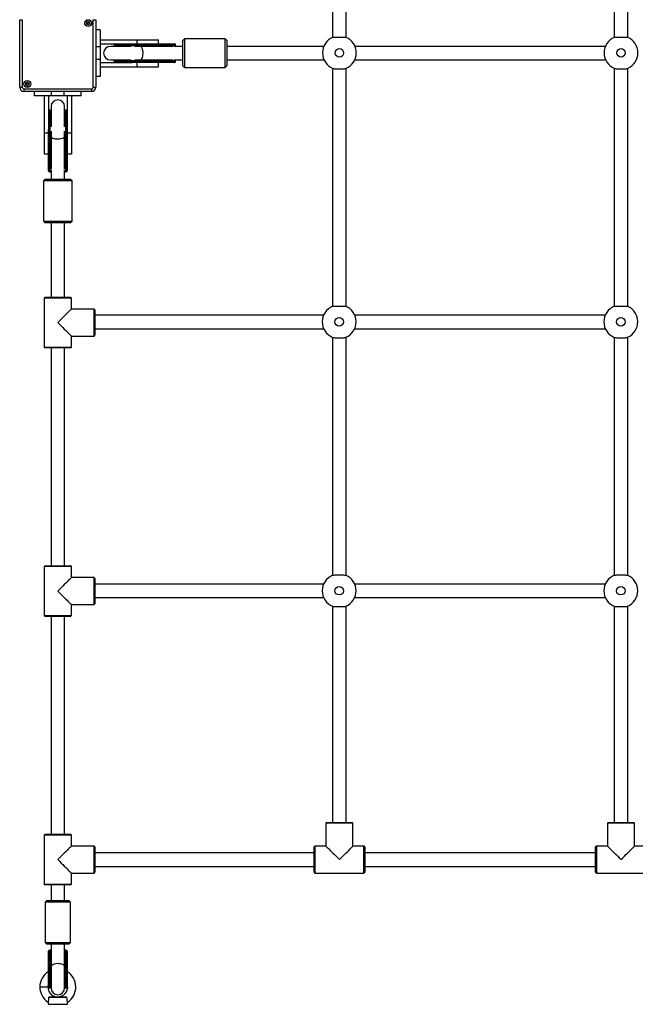
# Model space of a CAD drawing. Units: millimetres. Extents: x 490 to 9580, y 409 to 8008.
# Drawn here: x 1990 to 2719, y 2000 to 3166 of the extents above; entities that cross this region are included whole.
import ezdxf

# ---------------------------------------------------------------- set-up
doc = ezdxf.new("R2010")
doc.units = ezdxf.units.MM
doc.header["$LTSCALE"] = 100

msp = doc.modelspace()

# ---------------------------------------------------------------- linework, layer by layer
at = {"color": 7, "linetype": 'Continuous', "lineweight": 25}
for p, q in [((2360.3, 3427.1), (2360.3, 3145.4)), ((2376.3, 3145.4), (2376.3, 3427.3)), ((2693.6, 3427.1), (2693.6, 3145.4)), ((2709.6, 3145.4), (2709.6, 3427.3)), ((1989.9, 3086.3), (1989.9, 3166.4)), ((1989.9, 3166.4), (1992.9, 3166.4)), ((1992.9, 3166.4), (1992.9, 3086.3)), ((2077, 3086.3), (2077, 3166.4)), ((2077, 3166.4), (2080, 3166.4)), ((2080, 3166.4), (2080, 3086.3)), ((2085, 3154.2), (2080, 3154.2)), ((2080, 3154.1), (2080, 3134.2)), ((2085, 3142.7), (2129, 3142.7)), ((2085, 3137.7), (2122.9, 3137.7)), ((2101.5, 3136.7), (2101.5, 3135.7)), ((2122.9, 3137.7), (2139.5, 3137.7)), ((2129, 3137.7), (2129, 3142.7)), ((2129, 3142.7), (2154, 3142.7)), ((2139.5, 3137.7), (2168.5, 3137.7)), ((2140, 3136.7), (2140, 3135.7)), ((2168.9, 3136.7), (2140, 3136.7)), ((2154, 3137.7), (2154, 3142.7)), ((2168.5, 3137.7), (2173.4, 3137.7)), ((2168.9, 3135.7), (2168.9, 3136.7)), ((2174.4, 3135.7), (2174.4, 3136.7)), ((2185, 3143.7), (2183, 3141.7)), ((2183, 3138.9), (2183, 3141.7)), ((2183, 3111.7), (2183, 3138.9)), ((2233, 3143.7), (2185, 3143.7)), ((2185, 3143.7), (2185, 3140.5)), ((2185, 3140.5), (2185, 3109.7)), ((2235, 3141.7), (2233, 3143.7)), ((2233, 3140.5), (2233, 3143.7)), ((2233, 3109.7), (2233, 3140.5)), ((2235, 3141.7), (2235, 3138.9)), ((2235, 3138.9), (2235, 3111.7)), ((2085, 3134.2), (2080, 3134.2)), ((2080, 3134.2), (2080, 3119.2)), ((2085, 3134.2), (2085, 3119.2)), ((2121.4, 3134.7), (2097.2, 3134.7)), ((2168.5, 3134.7), (2139.6, 3134.7)), ((2140, 3135.7), (2168.9, 3135.7)), ((2182.2, 3134.7), (2172.6, 3134.7)), ((2183, 3134.7), (2182.2, 3134.7)), ((2349.8, 3134.7), (2235, 3134.7)), ((2683.2, 3134.7), (2386.8, 3134.7)), ((2085, 3119.2), (2080, 3119.2)), ((2080, 3119.2), (2080, 3099.4)), ((2085, 3115.7), (2122.9, 3115.7)), ((2097.2, 3118.7), (2121.4, 3118.7)), ((2101.5, 3117.8), (2101.5, 3116.7)), ((2139.5, 3115.7), (2122.9, 3115.7)), ((2129, 3110.7), (2129, 3115.7)), ((2168.5, 3115.7), (2139.5, 3115.7)), ((2139.6, 3118.8), (2168.5, 3118.8)), ((2140, 3117.8), (2140, 3116.7)), ((2168.9, 3117.8), (2140, 3117.8)), ((2140, 3116.7), (2168.9, 3116.7)), ((2154, 3110.7), (2154, 3115.7)), ((2173.4, 3115.7), (2168.5, 3115.7)), ((2168.9, 3116.7), (2168.9, 3117.8)), ((2172.6, 3118.7), (2182.2, 3118.7)), ((2174.4, 3116.7), (2174.4, 3117.8)), ((2182.2, 3118.7), (2183, 3118.7)), ((2235, 3118.7), (2350.1, 3118.7)), ((2386.5, 3118.7), (2683.5, 3118.7)), ((2085, 3110.7), (2129, 3110.7)), ((2129, 3110.7), (2154, 3110.7)), ((2183, 3111.7), (2185, 3109.7)), ((2185, 3109.7), (2233, 3109.7)), ((2233, 3109.7), (2235, 3111.7)), ((2360.3, 3108.7), (2360.3, 2827)), ((2376.3, 2826.8), (2376.3, 3108.7)), ((2693.6, 3108.7), (2693.6, 2827)), ((2709.6, 2826.8), (2709.6, 3108.7)), ((2085, 3099.2), (2080, 3099.2)), ((1989.9, 3086.3), (1992.9, 3086.3)), ((1994.9, 3084.3), (2075, 3084.3)), ((1994.9, 3084.3), (1994.9, 3081.3)), ((2075, 3081.3), (1994.9, 3081.3)), ((2007.5, 3076.4), (2007.5, 3081.3)), ((2062.5, 3076.4), (2062.5, 3081.3)), ((2075, 3084.3), (2075, 3081.3)), ((2077, 3086.3), (2080, 3086.3)), ((2027.5, 3076.4), (2007.5, 3076.4)), ((2019, 3076.4), (2019, 3032.4)), ((2024, 3076.4), (2024, 3036.3)), ((2042.5, 3076.4), (2027.5, 3076.4)), ((2062.5, 3076.4), (2042.5, 3076.4)), ((2046, 3076.4), (2046, 3036.3)), ((2051, 3076.4), (2051, 3032.4)), ((2026, 3059.2), (2025, 3059.2)), ((2027, 3063.5), (2027, 3039.3)), ((2043, 3039.3), (2043, 3063.5)), ((2045, 3059.2), (2043.9, 3059.2)), ((2019, 3032.4), (2024, 3032.4)), ((2019, 3032.4), (2019, 3007.4)), ((2024, 3021.2), (2024, 3036.3)), ((2046, 3036.3), (2046, 3021.2)), ((2046, 3032.4), (2051, 3032.4)), ((2051, 3032.4), (2051, 3007.4)), ((2024, 2992.2), (2024, 3021.2)), ((2025, 3020.7), (2026, 3020.7)), ((2025, 3020.7), (2025, 2991.8)), ((2026, 2991.8), (2026, 3020.7)), ((2027, 3021.1), (2027, 2992.2)), ((2042.9, 2992.2), (2042.9, 3021.1)), ((2043.9, 3020.7), (2045, 3020.7)), ((2043.9, 3020.7), (2043.9, 2991.8)), ((2045, 2991.8), (2045, 3020.7)), ((2046, 3021.2), (2046, 2992.2)), ((2019, 3007.4), (2024, 3007.4)), ((2046, 3007.4), (2051, 3007.4)), ((2024, 2987.3), (2024, 2992.2)), ((2025, 2991.8), (2026, 2991.8)), ((2025, 2986.3), (2026, 2986.3)), ((2027, 2988.1), (2027, 2978.5)), ((2043, 2978.5), (2043, 2988.1)), ((2043.9, 2991.8), (2045, 2991.8)), ((2043.9, 2986.3), (2045, 2986.3)), ((2046, 2992.2), (2046, 2987.3)), ((2020, 2977.7), (2018, 2975.7)), ((2018, 2975.7), (2018, 2927.7)), ((2052, 2975.7), (2018, 2975.7)), ((2020, 2977.7), (2050, 2977.7)), ((2027, 2978.5), (2027, 2977.7)), ((2043, 2977.7), (2043, 2978.5)), ((2052, 2975.7), (2050, 2977.7)), ((2052, 2927.7), (2052, 2975.7)), ((2018, 2927.7), (2020, 2925.7)), ((2018, 2927.7), (2052, 2927.7)), ((2050, 2925.7), (2052, 2927.7)), ((2050, 2925.7), (2020, 2925.7)), ((2027, 2925.7), (2027, 2837.7)), ((2043, 2837.7), (2043, 2925.7)), ((2020, 2837.7), (2019, 2836.7)), ((2019, 2836.7), (2019, 2778.7)), ((2051, 2836.7), (2019, 2836.7)), ((2020, 2837.7), (2050, 2837.7)), ((2051, 2836.7), (2050, 2837.7)), ((2051, 2823.7), (2051, 2836.7)), ((2078, 2823.7), (2051, 2823.7)), ((2079, 2822.7), (2078, 2823.7)), ((2078, 2791.7), (2078, 2823.7)), ((2079, 2822.7), (2079, 2792.7)), ((2349.6, 2816.4), (2079, 2816.4)), ((2683, 2816.4), (2386.4, 2816.4)), ((2079, 2800.4), (2349.8, 2800.4)), ((2386.3, 2800.4), (2683.1, 2800.4)), ((2051, 2778.7), (2051, 2791.7)), ((2051, 2791.7), (2078, 2791.7)), ((2078, 2791.7), (2079, 2792.7)), ((2360.3, 2790.1), (2360.3, 2508.5)), ((2376.3, 2508.3), (2376.3, 2790.3)), ((2693.6, 2790.1), (2693.6, 2508.5)), ((2709.6, 2508.3), (2709.6, 2790.3)), ((2019, 2778.7), (2020, 2777.7)), ((2019, 2778.7), (2051, 2778.7)), ((2050, 2777.7), (2020, 2777.7)), ((2027, 2777.7), (2027, 2519.7)), ((2043, 2519.7), (2043, 2777.7)), ((2050, 2777.7), (2051, 2778.7)), ((2020, 2519.7), (2019, 2518.7)), ((2019, 2518.7), (2019, 2460.7)), ((2051, 2518.7), (2019, 2518.7)), ((2020, 2519.7), (2050, 2519.7)), ((2051, 2518.7), (2050, 2519.7)), ((2051, 2505.7), (2051, 2518.7)), ((2078, 2505.7), (2051, 2505.7)), ((2079, 2504.7), (2078, 2505.7)), ((2078, 2473.7), (2078, 2505.7)), ((2079, 2504.7), (2079, 2474.7)), ((2349.7, 2498.1), (2079, 2498.1)), ((2683.1, 2498.1), (2386.4, 2498.1)), ((2051, 2460.7), (2051, 2473.7)), ((2051, 2473.7), (2078, 2473.7)), ((2078, 2473.7), (2079, 2474.7)), ((2079, 2482.1), (2349.7, 2482.1)), ((2386.4, 2482.1), (2683.1, 2482.1)), ((2019, 2460.7), (2020, 2459.7)), ((2019, 2460.7), (2051, 2460.7)), ((2050, 2459.7), (2051, 2460.7)), ((2360.3, 2471.6), (2360.3, 2215.7)), ((2376.3, 2215.7), (2376.3, 2471.8)), ((2693.6, 2471.6), (2693.6, 2215.7)), ((2709.6, 2215.7), (2709.6, 2471.8)), ((2050, 2459.7), (2020, 2459.7)), ((2027, 2459.7), (2027, 2201.7)), ((2043, 2201.7), (2043, 2459.7)), ((2353.3, 2215.7), (2352.3, 2214.7)), ((2353.3, 2215.7), (2383.3, 2215.7)), ((2384.3, 2214.7), (2383.3, 2215.7)), ((2686.6, 2215.7), (2685.6, 2214.7)), ((2686.6, 2215.7), (2716.6, 2215.7)), ((2717.6, 2214.7), (2716.6, 2215.7)), ((2352.3, 2214.7), (2352.3, 2187.7)), ((2384.3, 2214.7), (2352.3, 2214.7)), ((2384.3, 2187.7), (2384.3, 2214.7)), ((2685.6, 2214.7), (2685.6, 2187.7)), ((2717.6, 2214.7), (2685.6, 2214.7)), ((2717.6, 2187.7), (2717.6, 2214.7)), ((2020, 2201.7), (2019, 2200.7)), ((2019, 2200.7), (2019, 2142.7)), ((2051, 2200.7), (2019, 2200.7)), ((2020, 2201.7), (2050, 2201.7)), ((2051, 2200.7), (2050, 2201.7)), ((2051, 2187.7), (2051, 2200.7)), ((2078, 2187.7), (2051, 2187.7)), ((2079, 2186.7), (2078, 2187.7)), ((2078, 2155.7), (2078, 2187.7)), ((2079, 2186.7), (2079, 2156.7)), ((2339.3, 2187.7), (2338.3, 2186.7)), ((2338.3, 2156.7), (2338.3, 2186.7)), ((2352.3, 2187.7), (2339.3, 2187.7)), ((2339.3, 2187.7), (2339.3, 2155.7)), ((2397.3, 2187.7), (2384.3, 2187.7)), ((2398.3, 2186.7), (2397.3, 2187.7)), ((2397.3, 2155.7), (2397.3, 2187.7)), ((2398.3, 2186.7), (2398.3, 2156.7)), ((2672.6, 2187.7), (2671.6, 2186.7)), ((2671.6, 2156.7), (2671.6, 2186.7)), ((2685.6, 2187.7), (2672.6, 2187.7)), ((2672.6, 2187.7), (2672.6, 2155.7)), ((2730.6, 2187.7), (2717.6, 2187.7)), ((2338.3, 2179.7), (2079, 2179.7)), ((2671.6, 2179.7), (2398.3, 2179.7)), ((2079, 2163.7), (2338.3, 2163.7)), ((2398.3, 2163.7), (2671.6, 2163.7)), ((2051, 2142.7), (2051, 2155.7)), ((2051, 2155.7), (2078, 2155.7)), ((2078, 2155.7), (2079, 2156.7)), ((2338.3, 2156.7), (2339.3, 2155.7)), ((2339.3, 2155.7), (2397.3, 2155.7)), ((2397.3, 2155.7), (2398.3, 2156.7)), ((2671.6, 2156.7), (2672.6, 2155.7)), ((2672.6, 2155.7), (2730.6, 2155.7)), ((2019, 2142.7), (2020, 2141.7)), ((2019, 2142.7), (2051, 2142.7)), ((2050, 2141.7), (2020, 2141.7)), ((2027, 2141.7), (2027, 2123.2)), ((2043, 2123.2), (2043, 2141.7)), ((2050, 2141.7), (2051, 2142.7)), ((2022, 2123.2), (2020, 2121.2)), ((2022, 2123.2), (2033.7, 2123.2)), ((2033.7, 2123.2), (2048, 2123.2)), ((2050, 2121.2), (2048, 2123.2)), ((2020, 2121.2), (2020, 2073.7)), ((2033.5, 2121.2), (2020, 2121.2)), ((2050, 2121.2), (2033.5, 2121.2)), ((2050, 2073.7), (2050, 2121.2)), ((2020, 2073.7), (2022, 2071.7)), ((2020, 2073.7), (2033.5, 2073.7)), ((2033.7, 2071.7), (2022, 2071.7)), ((2026, 2064.3), (2025, 2064.3)), ((2027, 2071.7), (2027, 2045)), ((2033.5, 2073.7), (2050, 2073.7)), ((2048, 2071.7), (2033.7, 2071.7)), ((2043, 2045), (2043, 2071.7)), ((2045, 2064.3), (2043.9, 2064.3)), ((2048, 2071.7), (2050, 2073.7)), ((2024, 2062.9), (2024, 2063.3)), ((2024, 2046.1), (2024, 2062.9)), ((2025, 2063.5), (2025, 2046.7)), ((2026, 2063.5), (2025, 2063.5)), ((2026, 2046.7), (2026, 2063.5)), ((2043.9, 2063.5), (2043.9, 2046.7)), ((2045, 2063.5), (2043.9, 2063.5)), ((2045, 2046.7), (2045, 2063.5)), ((2046, 2063.3), (2046, 2062.9)), ((2046, 2062.9), (2046, 2046.1)), ((2024, 2020.7), (2024, 2046.1)), ((2026, 2046.7), (2025, 2046.7)), ((2027, 2045), (2027, 2019.7)), ((2043, 2019.7), (2043, 2045)), ((2045, 2046.7), (2043.9, 2046.7)), ((2046, 2046.1), (2046, 2020.7)), ((2025, 2019.7), (2026, 2019.7)), ((2043.9, 2019.7), (2045, 2019.7)), ((2045.4, 2008.4), (2024.5, 2008.4)), ((2025.5, 2009.4), (2044.5, 2009.4)), ((2023.5, 2003), (2023.5, 2000.4)), ((2046.5, 2000.4), (2046.5, 2003))]:
    msp.add_line(p, q, dxfattribs=at)
at = {"color": 8, "linetype": 'Continuous', "lineweight": 25}
for p, q in [((2140, 3136.7), (2101.5, 3136.7)), ((2174.4, 3136.7), (2168.9, 3136.7)), ((2101.5, 3135.7), (2140, 3135.7)), ((2139.6, 3134.7), (2126.3, 3134.7)), ((2139.6, 3134.7), (2139.1, 3134.5)), ((2168.5, 3134.7), (2168.3, 3134.6)), ((2171.3, 3134.7), (2168.5, 3134.7)), ((2168.9, 3135.7), (2174.4, 3135.7)), ((2140, 3117.8), (2101.5, 3117.8)), ((2101.5, 3116.7), (2140, 3116.7)), ((2126.3, 3118.8), (2139.6, 3118.8)), ((2139.1, 3119), (2139.6, 3118.8)), ((2168.3, 3118.8), (2168.5, 3118.8)), ((2168.5, 3118.8), (2171.3, 3118.8)), ((2174.4, 3117.8), (2168.9, 3117.8)), ((2168.9, 3116.7), (2174.4, 3116.7)), ((2027.5, 3076.4), (2027.5, 3081.3)), ((2042.5, 3076.4), (2042.5, 3081.3)), ((2025, 3059.2), (2025, 3020.7)), ((2026, 3020.7), (2026, 3059.2)), ((2043.9, 3059.2), (2043.9, 3020.7)), ((2045, 3020.7), (2045, 3059.2)), ((2027, 3034.4), (2027, 3021.1)), ((2042.9, 3021.1), (2042.9, 3034.4)), ((2027, 3021.1), (2027.2, 3021.6)), ((2042.7, 3021.6), (2042.9, 3021.1)), ((2025, 2991.8), (2025, 2986.3)), ((2026, 2986.3), (2026, 2991.8)), ((2027, 2992.2), (2027.1, 2992.4)), ((2027, 2992.2), (2027, 2989.4)), ((2042.9, 2992.4), (2042.9, 2992.2)), ((2042.9, 2989.4), (2042.9, 2992.2)), ((2043.9, 2991.8), (2043.9, 2986.3)), ((2045, 2986.3), (2045, 2991.8)), ((2025, 2064.3), (2025, 2063.5)), ((2026, 2063.5), (2026, 2064.3)), ((2043.9, 2064.3), (2043.9, 2063.5)), ((2045, 2063.5), (2045, 2064.3)), ((2025, 2046.7), (2025, 2019.7)), ((2026, 2019.7), (2026, 2046.7)), ((2043.9, 2046.7), (2043.9, 2019.7)), ((2045, 2019.7), (2045, 2046.7)), ((2013.7, 2020.9), (2023.2, 2020.9)), ((2023.5, 2000.4), (2046.5, 2000.4))]:
    msp.add_line(p, q, dxfattribs=at)
at = {"color": 7, "linetype": 'Continuous', "lineweight": 25, "flags": 128}
for points in [[(2085, 3154.2), (2085, 3154), (2085, 3153.4), (2085, 3152.4), (2085, 3151), (2085, 3149.3), (2085, 3147.3), (2085, 3145), (2085, 3142.5), (2085, 3139.9), (2085, 3137.1), (2085, 3134.2)], [(2140, 3136.7), (2140, 3136.9), (2139.9, 3137.1), (2139.9, 3137.3), (2139.8, 3137.4), (2139.8, 3137.6), (2139.7, 3137.6), (2139.6, 3137.7), (2139.5, 3137.7)], [(2168.5, 3137.7), (2168.6, 3137.7), (2168.6, 3137.6), (2168.7, 3137.6), (2168.8, 3137.4), (2168.9, 3137.3), (2168.9, 3137.1), (2168.9, 3136.9), (2168.9, 3136.7)], [(2085, 3119.2), (2085, 3116.4), (2085, 3113.6), (2085, 3110.9), (2085, 3108.4), (2085, 3106.1), (2085, 3104.1), (2085, 3102.4), (2085, 3101), (2085, 3100), (2085, 3099.4), (2085, 3099.2)], [(2139.5, 3115.7), (2139.6, 3115.7), (2139.7, 3115.8), (2139.8, 3115.9), (2139.8, 3116), (2139.9, 3116.2), (2139.9, 3116.3), (2140, 3116.5), (2140, 3116.7)], [(2168.9, 3116.7), (2168.9, 3116.5), (2168.9, 3116.3), (2168.9, 3116.2), (2168.8, 3116), (2168.7, 3115.9), (2168.6, 3115.8), (2168.6, 3115.7), (2168.5, 3115.7)], [(2025, 3020.7), (2024.8, 3020.7), (2024.6, 3020.8), (2024.4, 3020.8), (2024.3, 3020.9), (2024.1, 3020.9), (2024.1, 3021), (2024, 3021.1), (2024, 3021.2)], [(2046, 3021.2), (2046, 3021.1), (2045.9, 3021), (2045.8, 3020.9), (2045.7, 3020.9), (2045.5, 3020.8), (2045.4, 3020.8), (2045.2, 3020.7), (2045, 3020.7)], [(2024, 2992.2), (2024, 2992.1), (2024.1, 2992.1), (2024.1, 2992), (2024.3, 2991.9), (2024.4, 2991.8), (2024.6, 2991.8), (2024.8, 2991.8), (2025, 2991.8)], [(2045, 2991.8), (2045.2, 2991.8), (2045.4, 2991.8), (2045.5, 2991.8), (2045.7, 2991.9), (2045.8, 2992), (2045.9, 2992.1), (2046, 2992.1), (2046, 2992.2)], [(2051, 2823.7), (2050.9, 2823.7), (2050.7, 2823.4), (2050.2, 2822.9), (2049.5, 2822.2), (2048.5, 2821.2), (2047.3, 2820.1), (2045.9, 2818.7), (2044.4, 2817.1), (2042.7, 2815.4), (2040.9, 2813.6), (2039, 2811.7), (2037, 2809.7), (2035, 2807.7)], [(2035, 2807.7), (2037, 2805.7), (2039, 2803.7), (2040.9, 2801.8), (2042.7, 2800), (2044.4, 2798.3), (2045.9, 2796.8), (2047.3, 2795.4), (2048.5, 2794.2), (2049.5, 2793.2), (2050.2, 2792.5), (2050.7, 2792), (2050.9, 2791.8), (2051, 2791.7)], [(2051, 2505.7), (2050.9, 2505.7), (2050.7, 2505.4), (2050.2, 2504.9), (2049.5, 2504.2), (2048.5, 2503.2), (2047.3, 2502.1), (2045.9, 2500.7), (2044.4, 2499.1), (2042.7, 2497.4), (2040.9, 2495.6), (2039, 2493.7), (2037, 2491.7), (2035, 2489.7)], [(2035, 2489.7), (2037, 2487.7), (2039, 2485.7), (2040.9, 2483.8), (2042.7, 2482), (2044.4, 2480.3), (2045.9, 2478.8), (2047.3, 2477.4), (2048.5, 2476.2), (2049.5, 2475.2), (2050.2, 2474.5), (2050.7, 2474), (2050.9, 2473.8), (2051, 2473.7)], [(2051, 2187.7), (2050.9, 2187.7), (2050.7, 2187.4), (2050.2, 2186.9), (2049.5, 2186.2), (2048.5, 2185.2), (2047.3, 2184.1), (2045.9, 2182.7), (2044.4, 2181.1), (2042.7, 2179.4), (2040.9, 2177.6), (2039, 2175.7), (2037, 2173.7), (2035, 2171.7)], [(2352.3, 2187.7), (2352.3, 2187.7), (2352.6, 2187.4), (2353.1, 2186.9), (2353.8, 2186.2), (2354.8, 2185.2), (2356, 2184.1), (2357.4, 2182.7), (2358.9, 2181.1), (2360.6, 2179.4), (2362.4, 2177.6), (2364.3, 2175.7), (2366.3, 2173.7), (2368.3, 2171.7)], [(2368.3, 2171.7), (2370.3, 2173.7), (2372.3, 2175.7), (2374.2, 2177.6), (2376, 2179.4), (2377.7, 2181.1), (2379.3, 2182.7), (2380.6, 2184.1), (2381.8, 2185.2), (2382.8, 2186.2), (2383.5, 2186.9), (2384, 2187.4), (2384.3, 2187.7), (2384.3, 2187.7)], [(2685.6, 2187.7), (2685.7, 2187.7), (2685.9, 2187.4), (2686.4, 2186.9), (2687.2, 2186.2), (2688.1, 2185.2), (2689.3, 2184.1), (2690.7, 2182.7), (2692.2, 2181.1), (2693.9, 2179.4), (2695.8, 2177.6), (2697.7, 2175.7), (2699.6, 2173.7), (2701.6, 2171.7)], [(2701.6, 2171.7), (2703.6, 2173.7), (2705.6, 2175.7), (2707.5, 2177.6), (2709.3, 2179.4), (2711, 2181.1), (2712.6, 2182.7), (2714, 2184.1), (2715.1, 2185.2), (2716.1, 2186.2), (2716.9, 2186.9), (2717.4, 2187.4), (2717.6, 2187.7), (2717.6, 2187.7)], [(2035, 2171.7), (2037, 2169.7), (2039, 2167.7), (2040.9, 2165.8), (2042.7, 2164), (2044.4, 2162.3), (2045.9, 2160.8), (2047.3, 2159.4), (2048.5, 2158.2), (2049.5, 2157.2), (2050.2, 2156.5), (2050.7, 2156), (2050.9, 2155.8), (2051, 2155.7)], [(2025, 2063.5), (2024.8, 2063.5), (2024.6, 2063.4), (2024.4, 2063.4), (2024.3, 2063.3), (2024.1, 2063.2), (2024.1, 2063.1), (2024, 2063), (2024, 2062.9)], [(2046, 2062.9), (2046, 2063), (2045.9, 2063.1), (2045.8, 2063.2), (2045.7, 2063.3), (2045.5, 2063.4), (2045.4, 2063.4), (2045.2, 2063.5), (2045, 2063.5)], [(2024, 2046.1), (2024, 2046.2), (2024.1, 2046.3), (2024.1, 2046.4), (2024.3, 2046.5), (2024.4, 2046.6), (2024.6, 2046.6), (2024.8, 2046.7), (2025, 2046.7)], [(2045, 2046.7), (2045.2, 2046.7), (2045.4, 2046.6), (2045.5, 2046.6), (2045.7, 2046.5), (2045.8, 2046.4), (2045.9, 2046.3), (2046, 2046.2), (2046, 2046.1)]]:
    msp.add_lwpolyline(points, dxfattribs=at)
at = {"color": 8, "linetype": 'Continuous', "lineweight": 25, "flags": 128}
for points in [[(2133.3, 3118.9), (2133.3, 3118.9), (2134, 3119.5), (2134.6, 3120.4), (2135.2, 3121.5), (2135.6, 3123), (2135.8, 3124.6), (2135.9, 3126.3), (2135.9, 3128), (2135.7, 3129.7), (2135.4, 3131.2), (2134.9, 3132.5), (2134.3, 3133.6), (2133.7, 3134.3), (2133.3, 3134.5)], [(2042.8, 3027.4), (2042.8, 3027.4), (2042.2, 3026.7), (2041.3, 3026.1), (2040.2, 3025.5), (2038.7, 3025.1), (2037.1, 3024.9), (2035.4, 3024.8), (2033.7, 3024.8), (2032, 3025), (2030.5, 3025.3), (2029.2, 3025.8), (2028.1, 3026.4), (2027.4, 3027), (2027.2, 3027.4)], [(2027, 2045), (2027.2, 2045.8), (2027.7, 2046.6), (2028.6, 2047.3), (2029.8, 2047.9), (2031.2, 2048.4), (2032.8, 2048.7), (2034.5, 2048.9), (2036.3, 2048.8), (2037.9, 2048.6), (2039.5, 2048.2), (2040.8, 2047.7), (2041.8, 2047), (2042.6, 2046.2), (2042.9, 2045.4), (2043, 2045)]]:
    msp.add_lwpolyline(points, dxfattribs=at)
at = {"color": 7, "linetype": 'Continuous', "lineweight": 25}
for centre, radius in [((2070.9, 3162.3), 4.1), ((2070.9, 3162.3), 4), ((2070.9, 3162.3), 1.97), ((2368.3, 3127.1), 5), ((2701.6, 3127.1), 5), ((1998.9, 3090.3), 4.1), ((1998.9, 3090.3), 4), ((1998.9, 3090.3), 1.98), ((2368, 2808.6), 5), ((2701.4, 2808.6), 5), ((2368, 2490.1), 5), ((2701.4, 2490.1), 5)]:
    msp.add_circle(centre, radius, dxfattribs=at)
for centre, radius, start, end in [((2070.9, 3162.3), 1.32, 120, 180), ((2070.9, 3162.3), 1.32, 180, 240), ((2070.9, 3162.3), 1.32, 60, 120), ((2070.9, 3162.3), 1.32, 240, 300), ((2070.9, 3162.3), 1.32, 0, 60), ((2070.9, 3162.3), 1.32, 300, 0), ((2102.5, 3136.7), 1, 90, 180), ((2173.4, 3136.7), 1, 0, 90), ((2368.3, 3127.1), 20, 112.7873, 247.2127), ((2368.3, 3127.1), 20, 292.7873, 67.2127), ((2701.6, 3127.1), 20, 112.7873, 247.2127), ((2701.6, 3127.1), 20, 292.7873, 67.2127), ((2097.2, 3126.7), 8, 90, 270), ((2102.5, 3135.7), 1, 180, 250.7818), ((2139, 3135.5), 1.02, 306.3625, 9.5002), ((2167.9, 3135.5), 1.02, 306.3625, 9.5002), ((2173.4, 3135.7), 1, 289.2182, 0), ((2102.5, 3117.8), 1, 109.2182, 180), ((2102.5, 3116.7), 1, 180, 270), ((2139, 3117.9), 1.02, 350.504, 53.6382), ((2167.9, 3117.9), 1.02, 350.504, 53.6382), ((2173.4, 3116.7), 1, 270, 0), ((2173.4, 3117.8), 1, 0, 70.7818), ((1998.9, 3090.3), 1.32, 120, 180), ((1998.9, 3090.3), 1.32, 180, 240), ((1998.9, 3090.3), 1.32, 60, 120), ((1998.9, 3090.3), 1.32, 0, 60), ((1998.9, 3090.3), 1.32, 300, 0), ((1994.9, 3086.3), 5, 180, 270), ((1994.9, 3086.3), 2, 180, 270), ((1998.9, 3090.3), 1.32, 240, 300), ((2075, 3086.3), 2, 270, 0), ((2075, 3086.3), 5, 270, 0), ((2035, 3063.5), 8, 0, 180), ((2025, 3058.2), 1, 90, 180), ((2026, 3058.2), 1, 19.2182, 90), ((2043.9, 3058.2), 1, 90, 160.7818), ((2045, 3058.2), 1, 0, 90), ((2026.2, 3021.7), 1.03, 260.5147, 323.5847), ((2043.7, 3021.7), 1.02, 216.3967, 279.4848), ((2025, 2987.3), 1, 180, 270), ((2026.2, 2992.8), 1.02, 260.4942, 323.6052), ((2026, 2987.3), 1, 270, 340.7818), ((2043.7, 2992.8), 1.02, 216.3761, 279.5053), ((2043.9, 2987.3), 1, 199.2182, 270), ((2045, 2987.3), 1, 270, 0), ((2368, 2808.6), 20, 112.7873, 247.2127), ((2368, 2808.6), 20, 293.6181, 66.3819), ((2701.4, 2808.6), 20, 112.7873, 247.2127), ((2701.4, 2808.6), 20, 293.566, 66.434), ((2368, 2490.1), 20, 112.7873, 247.2127), ((2368, 2490.1), 20, 293.6181, 66.3819), ((2701.4, 2490.1), 20, 112.7873, 247.2127), ((2701.4, 2490.1), 20, 293.566, 66.434), ((2025, 2063.3), 1, 90, 180), ((2026, 2063.3), 1, 19.2182, 90), ((2043.9, 2063.3), 1, 90, 160.7818), ((2045, 2063.3), 1, 360, 90), ((2035, 2020.9), 21.3, 121.1746, 180), ((2035, 2020.9), 21.3, 302.7851, 58.8254), ((2035, 2020.9), 21.3, 180, 237.2319), ((2035, 2020.9), 11.8, 159.418, 180), ((2035, 2020.9), 11.8, 180, 258.0662), ((2025, 2020.7), 1, 180, 270), ((2026, 2020.7), 1, 270, 340.7818), ((2035, 2019.7), 8, 180, 0), ((2035, 2020.9), 11.7, 281.891, 20.582), ((2043.9, 2020.7), 1, 199.2182, 270), ((2045, 2020.7), 1, 270, 0)]:
    msp.add_arc(centre, radius, start, end, dxfattribs=at)
at = {"color": 8, "linetype": 'Continuous', "lineweight": 25}
for centre, radius, start, end in [((2026.1, 2062.4), 1.13, 40.5785, 94.2177), ((2043.8, 2062.4), 1.13, 85.8011, 139.4232), ((2026.1, 2045.6), 1.06, 38.6282, 96.168), ((2043.8, 2045.6), 1.06, 83.8319, 141.3924)]:
    msp.add_arc(centre, radius, start, end, dxfattribs=at)
at = {"color": 7, "linetype": 'Continuous', "lineweight": 25}
for centre, major_axis, start_param, end_param in [((2182.2, 3126.7), (0, 8), 5.823427, 6.283185), ((2182.2, 3126.7), (0, 8), 3.141593, 3.601351), ((2035, 2978.5), (8, 0), 3.141593, 3.601351), ((2035, 2978.5), (8, 0), 5.823427, 6.283185)]:
    msp.add_ellipse(centre, major_axis=major_axis, ratio=0.218258, start_param=start_param, end_param=end_param, dxfattribs=at)
for points, knots in [([(2070.9, 3164.3), (2070.9, 3164.3), (2070.9, 3164.3), (2070.9, 3164.3), (2070.8, 3164.2), (2070.7, 3163.9), (2070.5, 3163.6), (2070.1, 3163.4), (2069.8, 3163.3), (2069.5, 3163.4), (2069.3, 3163.4), (2069.3, 3163.3), (2069.2, 3163.3), (2069.2, 3163.3), (2069.2, 3163.3)], [0, 0, 0, 0, 0.012083, 0.026442, 0.056178, 0.153053, 0.405997, 0.574553, 0.747637, 0.901593, 0.962774, 0.97988, 0.993807, 1, 1, 1, 1]), ([(2069.2, 3163.3), (2069.2, 3163.3), (2069.2, 3163.3), (2069.2, 3163.2), (2069.3, 3163.1), (2069.5, 3162.8), (2069.7, 3162.3), (2069.5, 3161.9), (2069.3, 3161.6), (2069.2, 3161.4), (2069.2, 3161.4), (2069.2, 3161.3), (2069.2, 3161.3)], [0, 0, 0, 0, 0.011137, 0.024233, 0.07128, 0.271752, 0.500002, 0.728199, 0.928719, 0.975714, 0.98881, 1, 1, 1, 1]), ([(2069.2, 3161.3), (2069.2, 3161.3), (2069.2, 3161.3), (2069.2, 3161.3), (2069.3, 3161.3), (2069.3, 3161.3), (2069.5, 3161.3), (2069.8, 3161.3), (2070.1, 3161.3), (2070.5, 3161), (2070.7, 3160.7), (2070.8, 3160.5), (2070.9, 3160.4), (2070.9, 3160.4), (2070.9, 3160.4), (2070.9, 3160.4)], [0, 0, 0, 0, 0.006193, 0.017756, 0.031606, 0.048459, 0.098497, 0.252441, 0.425511, 0.594024, 0.846993, 0.94386, 0.980066, 0.990545, 1, 1, 1, 1]), ([(2072.6, 3163.3), (2072.6, 3163.3), (2072.6, 3163.3), (2072.6, 3163.3), (2072.6, 3163.4), (2072.5, 3163.4), (2072.4, 3163.4), (2072.1, 3163.3), (2071.7, 3163.4), (2071.4, 3163.6), (2071.2, 3163.9), (2071, 3164.2), (2071, 3164.3), (2071, 3164.3), (2070.9, 3164.3), (2070.9, 3164.3)], [0, 0, 0, 0, 0.006193, 0.017757, 0.031607, 0.04847, 0.098506, 0.252454, 0.425528, 0.594074, 0.847004, 0.943873, 0.98008, 0.990751, 1, 1, 1, 1]), ([(2070.9, 3160.4), (2070.9, 3160.4), (2071, 3160.4), (2071, 3160.4), (2071.1, 3160.5), (2071.2, 3160.7), (2071.4, 3161), (2071.7, 3161.3), (2072.1, 3161.3), (2072.4, 3161.3), (2072.5, 3161.3), (2072.6, 3161.3), (2072.6, 3161.3), (2072.6, 3161.3), (2072.6, 3161.3)], [0, 0, 0, 0, 0.01207, 0.026462, 0.056155, 0.153032, 0.406027, 0.574557, 0.747644, 0.901604, 0.962789, 0.97988, 0.993807, 1, 1, 1, 1]), ([(2072.6, 3161.3), (2072.6, 3161.3), (2072.6, 3161.4), (2072.6, 3161.4), (2072.6, 3161.6), (2072.4, 3161.9), (2072.2, 3162.3), (2072.4, 3162.8), (2072.6, 3163.1), (2072.6, 3163.2), (2072.6, 3163.3), (2072.6, 3163.3), (2072.6, 3163.3)], [0, 0, 0, 0, 0.01119, 0.024286, 0.071281, 0.271801, 0.499998, 0.728248, 0.92872, 0.975767, 0.988863, 1, 1, 1, 1]), ([(2360.6, 3145.5), (2360.9, 3145.6), (2361.5, 3145.7), (2363.4, 3145.8), (2365.8, 3145.8), (2368.5, 3145.8), (2371.2, 3145.8), (2373.5, 3145.8), (2375.3, 3145.7), (2375.8, 3145.6), (2376.1, 3145.5)], [0, 0, 0, 0, 0.127084, 0.254186, 0.381351, 0.509042, 0.636863, 0.764682, 0.892319, 1, 1, 1, 1]), ([(2693.9, 3145.5), (2694.2, 3145.6), (2694.8, 3145.7), (2696.7, 3145.8), (2699.1, 3145.8), (2701.8, 3145.8), (2704.5, 3145.8), (2706.9, 3145.8), (2708.6, 3145.7), (2709.1, 3145.6), (2709.4, 3145.5)], [0, 0, 0, 0, 0.127094, 0.254197, 0.381363, 0.509033, 0.636854, 0.764674, 0.892326, 1, 1, 1, 1]), ([(2349.9, 3135), (2349.9, 3135), (2350, 3135), (2349.9, 3134.8), (2349.9, 3134.8)], [0, 0, 0, 0, 0.760365, 1, 1, 1, 1]), ([(2386.7, 3135), (2386.7, 3135), (2386.7, 3135), (2386.7, 3134.8), (2386.7, 3134.8)], [0, 0, 0, 0, 0.760365, 1, 1, 1, 1]), ([(2683.3, 3135), (2683.3, 3135), (2683.3, 3135), (2683.2, 3134.8), (2683.2, 3134.8)], [0, 0, 0, 0, 0.760365, 1, 1, 1, 1]), ([(2360.6, 3108.6), (2360.9, 3108.5), (2361.5, 3108.4), (2363.4, 3108.3), (2365.8, 3108.3), (2368.5, 3108.3), (2371.2, 3108.3), (2373.5, 3108.3), (2375.3, 3108.4), (2375.8, 3108.6), (2376.1, 3108.6)], [0, 0, 0, 0, 0.127084, 0.254186, 0.381351, 0.509043, 0.636863, 0.764682, 0.892319, 1, 1, 1, 1]), ([(2693.9, 3108.6), (2694.2, 3108.5), (2694.8, 3108.4), (2696.7, 3108.3), (2699.1, 3108.3), (2701.8, 3108.3), (2704.5, 3108.3), (2706.9, 3108.3), (2708.6, 3108.4), (2709.1, 3108.6), (2709.4, 3108.6)], [0, 0, 0, 0, 0.127094, 0.254197, 0.381363, 0.509033, 0.636854, 0.764674, 0.892327, 1, 1, 1, 1]), ([(1998.9, 3092.3), (1998.9, 3092.3), (1998.9, 3092.3), (1998.9, 3092.3), (1998.8, 3092.2), (1998.7, 3091.9), (1998.5, 3091.6), (1998.1, 3091.4), (1997.8, 3091.3), (1997.5, 3091.4), (1997.3, 3091.4), (1997.2, 3091.3), (1997.2, 3091.3), (1997.2, 3091.3), (1997.2, 3091.3)], [0, 0, 0, 0, 0.012069, 0.02646, 0.056153, 0.153025, 0.406008, 0.57453, 0.747616, 0.901568, 0.962747, 0.979837, 0.993763, 1, 1, 1, 1]), ([(1997.2, 3091.3), (1997.2, 3091.3), (1997.2, 3091.3), (1997.2, 3091.2), (1997.3, 3091.1), (1997.5, 3090.8), (1997.7, 3090.3), (1997.5, 3089.9), (1997.3, 3089.6), (1997.2, 3089.4), (1997.2, 3089.4), (1997.2, 3089.3), (1997.2, 3089.3)], [0, 0, 0, 0, 0.011137, 0.024234, 0.071232, 0.271763, 0.499974, 0.728237, 0.928768, 0.975766, 0.988863, 1, 1, 1, 1]), ([(2000.6, 3091.3), (2000.6, 3091.3), (2000.6, 3091.3), (2000.6, 3091.3), (2000.6, 3091.3), (2000.5, 3091.4), (2000.4, 3091.4), (2000.1, 3091.3), (1999.7, 3091.4), (1999.3, 3091.6), (1999.2, 3091.9), (1999, 3092.2), (1999, 3092.3), (1998.9, 3092.3), (1998.9, 3092.3), (1998.9, 3092.3)], [0, 0, 0, 0, 0.006237, 0.01777, 0.031639, 0.048493, 0.098531, 0.252484, 0.425571, 0.593906, 0.84689, 0.943874, 0.980082, 0.990533, 1, 1, 1, 1]), ([(2000.6, 3089.3), (2000.6, 3089.3), (2000.6, 3089.4), (2000.6, 3089.4), (2000.6, 3089.6), (2000.4, 3089.9), (2000.2, 3090.3), (2000.4, 3090.8), (2000.6, 3091.1), (2000.6, 3091.2), (2000.6, 3091.3), (2000.6, 3091.3), (2000.6, 3091.3)], [0, 0, 0, 0, 0.011137, 0.024234, 0.071232, 0.271763, 0.500026, 0.728237, 0.928768, 0.975766, 0.988863, 1, 1, 1, 1]), ([(1997.2, 3089.3), (1997.2, 3089.3), (1997.2, 3089.3), (1997.2, 3089.3), (1997.3, 3089.3), (1997.3, 3089.3), (1997.5, 3089.3), (1997.8, 3089.3), (1998.1, 3089.3), (1998.5, 3089), (1998.7, 3088.7), (1998.8, 3088.4), (1998.9, 3088.4), (1998.9, 3088.3), (1998.9, 3088.3), (1998.9, 3088.3)], [0, 0, 0, 0, 0.006193, 0.017756, 0.031606, 0.048469, 0.098504, 0.252449, 0.425519, 0.594062, 0.846986, 0.943902, 0.980107, 0.990751, 1, 1, 1, 1]), ([(1998.9, 3088.3), (1998.9, 3088.3), (1998.9, 3088.3), (1999, 3088.4), (1999, 3088.5), (1999.2, 3088.7), (1999.3, 3089), (1999.7, 3089.3), (2000.1, 3089.3), (2000.4, 3089.3), (2000.5, 3089.3), (2000.6, 3089.3), (2000.6, 3089.3), (2000.6, 3089.3), (2000.6, 3089.3)], [0, 0, 0, 0, 0.012083, 0.026443, 0.056137, 0.153174, 0.406126, 0.574499, 0.747588, 0.90155, 0.962732, 0.980035, 0.993807, 1, 1, 1, 1]), ([(2360.3, 2827), (2360.2, 2827), (2360, 2826.9), (2360.1, 2826.9), (2360.1, 2826.9)], [0, 0, 0, 0, 0.384922, 1, 1, 1, 1]), ([(2360.3, 2827), (2360.6, 2827.1), (2361.2, 2827.2), (2363.1, 2827.3), (2365.5, 2827.3), (2368.2, 2827.3), (2370.9, 2827.3), (2373.3, 2827.3), (2375, 2827.2), (2375.5, 2827.1), (2375.8, 2827)], [0, 0, 0, 0, 0.127093, 0.254195, 0.381361, 0.509031, 0.636851, 0.76469, 0.892327, 1, 1, 1, 1]), ([(2693.7, 2827), (2693.6, 2827), (2693.4, 2826.9), (2693.4, 2826.9), (2693.5, 2826.9)], [0, 0, 0, 0, 0.390582, 1, 1, 1, 1]), ([(2693.6, 2827), (2694, 2827.1), (2694.6, 2827.2), (2696.5, 2827.3), (2698.9, 2827.3), (2701.6, 2827.3), (2704.3, 2827.3), (2706.6, 2827.3), (2708.3, 2827.2), (2708.9, 2827.1), (2709.1, 2827)], [0, 0, 0, 0, 0.127095, 0.254198, 0.381365, 0.509036, 0.636858, 0.764679, 0.892318, 1, 1, 1, 1]), ([(2360.3, 2790.1), (2360.2, 2790.1), (2360, 2790.2), (2360.1, 2790.2), (2360.1, 2790.2)], [0, 0, 0, 0, 0.3849167, 1, 1, 1, 1]), ([(2360.3, 2790.1), (2360.6, 2790), (2361.2, 2789.9), (2363.1, 2789.8), (2365.5, 2789.8), (2368.2, 2789.8), (2370.9, 2789.8), (2373.3, 2789.8), (2375, 2789.9), (2375.5, 2790.1), (2375.8, 2790.1)], [0, 0, 0, 0, 0.127093, 0.254195, 0.381361, 0.509031, 0.636851, 0.76469, 0.892327, 1, 1, 1, 1]), ([(2693.7, 2790.1), (2693.6, 2790.1), (2693.4, 2790.2), (2693.4, 2790.2), (2693.5, 2790.2)], [0, 0, 0, 0, 0.390582, 1, 1, 1, 1]), ([(2693.6, 2790.1), (2694, 2790), (2694.6, 2789.9), (2696.5, 2789.8), (2698.9, 2789.8), (2701.6, 2789.8), (2704.3, 2789.8), (2706.6, 2789.8), (2708.3, 2789.9), (2708.9, 2790.1), (2709.1, 2790.1)], [0, 0, 0, 0, 0.127095, 0.254198, 0.381365, 0.509036, 0.636858, 0.764679, 0.892317, 1, 1, 1, 1]), ([(2360.3, 2508.5), (2360.2, 2508.5), (2360, 2508.4), (2360.1, 2508.4), (2360.1, 2508.4)], [0, 0, 0, 0, 0.384919, 1, 1, 1, 1]), ([(2360.3, 2508.5), (2360.6, 2508.6), (2361.2, 2508.7), (2363.1, 2508.8), (2365.5, 2508.8), (2368.2, 2508.8), (2370.9, 2508.8), (2373.3, 2508.8), (2375, 2508.7), (2375.5, 2508.6), (2375.8, 2508.5)], [0, 0, 0, 0, 0.127093, 0.254195, 0.381361, 0.509031, 0.636851, 0.76469, 0.892327, 1, 1, 1, 1]), ([(2693.7, 2508.5), (2693.6, 2508.5), (2693.4, 2508.4), (2693.4, 2508.4), (2693.5, 2508.4)], [0, 0, 0, 0, 0.3905796, 1, 1, 1, 1]), ([(2693.6, 2508.5), (2694, 2508.6), (2694.6, 2508.7), (2696.5, 2508.8), (2698.9, 2508.8), (2701.6, 2508.8), (2704.3, 2508.8), (2706.6, 2508.8), (2708.3, 2508.7), (2708.9, 2508.6), (2709.1, 2508.5)], [0, 0, 0, 0, 0.127095, 0.254198, 0.381365, 0.509036, 0.636858, 0.764679, 0.892317, 1, 1, 1, 1]), ([(2360.3, 2471.6), (2360.2, 2471.6), (2360, 2471.7), (2360.1, 2471.7), (2360.1, 2471.7)], [0, 0, 0, 0, 0.384919, 1, 1, 1, 1]), ([(2360.3, 2471.6), (2360.6, 2471.5), (2361.2, 2471.4), (2363.1, 2471.3), (2365.5, 2471.3), (2368.2, 2471.3), (2370.9, 2471.3), (2373.3, 2471.3), (2375, 2471.4), (2375.5, 2471.6), (2375.8, 2471.6)], [0, 0, 0, 0, 0.127093, 0.254195, 0.381361, 0.509031, 0.636851, 0.76469, 0.892327, 1, 1, 1, 1]), ([(2693.7, 2471.6), (2693.6, 2471.6), (2693.4, 2471.7), (2693.4, 2471.7), (2693.5, 2471.7)], [0, 0, 0, 0, 0.3905794, 1, 1, 1, 1]), ([(2693.6, 2471.6), (2694, 2471.5), (2694.6, 2471.4), (2696.5, 2471.3), (2698.9, 2471.3), (2701.6, 2471.3), (2704.3, 2471.3), (2706.6, 2471.3), (2708.3, 2471.4), (2708.9, 2471.6), (2709.1, 2471.6)], [0, 0, 0, 0, 0.1270946, 0.2541982, 0.3813655, 0.5090361, 0.6368581, 0.7646791, 0.8923174, 1, 1, 1, 1]), ([(2023.5, 2003), (2023.5, 2003.1), (2023.5, 2003.1), (2023.8, 2003.7), (2024.1, 2004.7), (2024.4, 2006.1), (2024.5, 2007.3), (2024.5, 2008.1), (2024.5, 2008.4)], [0, 0, 0, 0, 0.142733, 0.336082, 0.527248, 0.713963, 0.905358, 1, 1, 1, 1]), ([(2024.5, 2008.4), (2024.5, 2008.5), (2024.5, 2008.7), (2024.7, 2009), (2024.9, 2009.2), (2025.2, 2009.4), (2025.4, 2009.4), (2025.5, 2009.4)], [0, 0, 0, 0, 0.208677, 0.417194, 0.628842, 0.843464, 1, 1, 1, 1]), ([(2044.5, 2009.4), (2044.6, 2009.4), (2044.8, 2009.3), (2045.1, 2009.2), (2045.3, 2008.9), (2045.4, 2008.6), (2045.4, 2008.4), (2045.4, 2008.4)], [0, 0, 0, 0, 0.2178681, 0.4357854, 0.6518556, 0.8657727, 1, 1, 1, 1]), ([(2045.4, 2008.4), (2045.5, 2007.9), (2045.5, 2006.9), (2045.7, 2005.4), (2046, 2004.1), (2046.3, 2003.3), (2046.5, 2003), (2046.5, 2003), (2046.5, 2003)], [0, 0, 0, 0, 0.172386, 0.373012, 0.574448, 0.761502, 0.950206, 1, 1, 1, 1])]:
    msp.add_open_spline(points, degree=3, knots=knots, dxfattribs=at)

doc.saveas('drawing.dxf')
